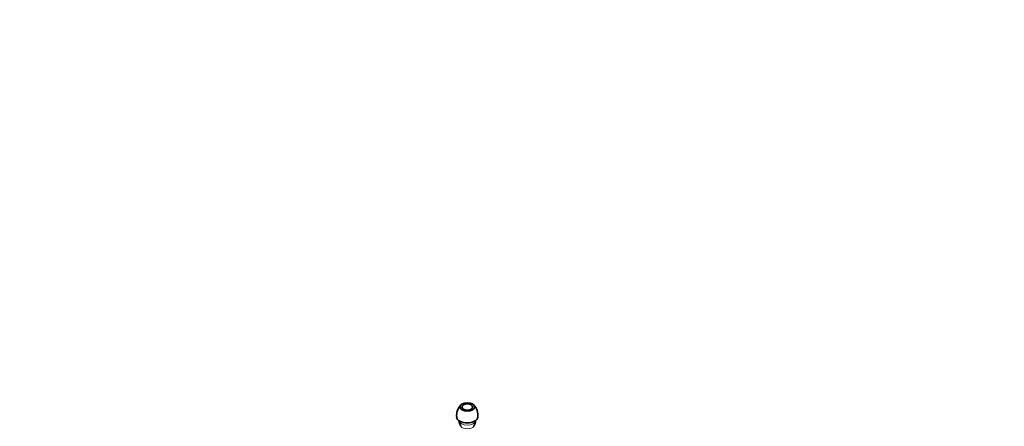
# Model space of a CAD drawing. Units: millimetres. Extents: x 0 to 1478, y 0 to 1758.
# Drawn here: x 739 to 1478, y 563 to 869 of the extents above; entities that cross this region are included whole.
import ezdxf
from ezdxf import colors
from ezdxf.entities.mleader import LeaderData, LeaderLine
from ezdxf.math import Vec2, Vec3

# ---------------------------------------------------------------- set-up
doc = ezdxf.new("R2010")
doc.units = ezdxf.units.MM
doc.layers.add('DV6_Défaut', color=7, linetype='Continuous')
doc.layers.add('Défaut', color=7, linetype='Continuous')

# ---------------------------------------------------------------- blocks, each defined once
blk = doc.blocks.new('_DOT')
at = {"color": 0}
blk.add_line((0, 0), (-1, 0), dxfattribs=at)
at = {"color": 0, "const_width": 0.333}
blk.add_lwpolyline([(-0.1665, 0, 1), (0.1665, 0, 1)], format="xyb", close=True, dxfattribs=at)
blk = doc.blocks.new('SE5')
at = {"layer": 'DV6_Défaut', "color": 7, "linetype": 'Continuous', "lineweight": 35}
for centre, radius, start, end in [((1078.08, 571.61), 11.22, 134.54241, 186.49164), ((1071.71, 571.61), 11.22, 353.5101, 45.19563), ((1075.89, 567.67), 7.23, 178.8089, 215.93363), ((1073.7, 567.76), 7.44, 324.33254, 0.5342)]:
    blk.add_arc(centre, radius, start, end, dxfattribs=at)
for major_axis in [(5.5, 0), (-4, 0)]:
    blk.add_ellipse((1074.89, 577.96), major_axis=major_axis, ratio=0.57735, dxfattribs=at)
blk.add_ellipse((1074.89, 570.61), major_axis=(8, 0), ratio=0.57735, start_param=3.198991, end_param=6.225237, dxfattribs=at)
at = {"layer": 'DV6_Défaut', "color": 7, "linetype": 'Continuous', "lineweight": 18}
for centre, major_axis, start_param, end_param in [((1074.89, 567.82), (6.25, 0), 3.166165, 6.258613), ((1074.89, 564.57), (5.27, 0), 3.525416, 5.898517)]:
    blk.add_ellipse(centre, major_axis=major_axis, ratio=0.57735, start_param=start_param, end_param=end_param, dxfattribs=at)

msp = doc.modelspace()

# ---------------------------------------------------------------- block references
at = {"layer": 'Défaut'}
msp.add_blockref('SE5', (0, 0), dxfattribs=at)

# ---------------------------------------------------------------- leaders
at = {"layer": 'Défaut', "color": 7, "linetype": 'Continuous', "lineweight": 18}
ml = msp.add_multileader_mtext('Standard', dxfattribs=at)
ml.set_content('{\\pxsm0.9;\\fSolid Edge ISO|b1||i0||c0|p34;\\W1.;19/11/2018\\P}', color=256)
ml.set_leader_properties()
ml.set_arrow_properties(name='DOT')
ml.build(insert=Vec2(0, 0))
ml.multileader.update_dxf_attribs({"leader_type": 0, "dogleg_length": 0, "arrow_head_size": 12})
ctx = ml.context
ctx.base_point, ctx.char_height, ctx.arrow_head_size, ctx.landing_gap_size = Vec3(1390.41, 1750.71), 12, 12, 4.2
notes = []
notes.append((ctx, [(0, (0, 0, 0), (0, 0), (1, 0), 1, [])]))
ctx.mtext.insert = Vec3(1392.41, 1756.83)
for ctx, leaders in notes:
    for number, flags, end, landing, length, lines in leaders:
        leader = LeaderData()
        leader.index, (leader.has_last_leader_line, leader.has_dogleg_vector, leader.attachment_direction) = number, flags
        leader.last_leader_point, leader.dogleg_vector, leader.dogleg_length = Vec3(end), Vec3(landing), length
        for number, points, colour, breaks in lines:
            line = LeaderLine()
            line.index, line.vertices, line.color, line.breaks = number, Vec3.list(points), colors.encode_raw_color(colour), breaks
            leader.lines.append(line)
        ctx.leaders.append(leader)

doc.saveas('drawing.dxf')
